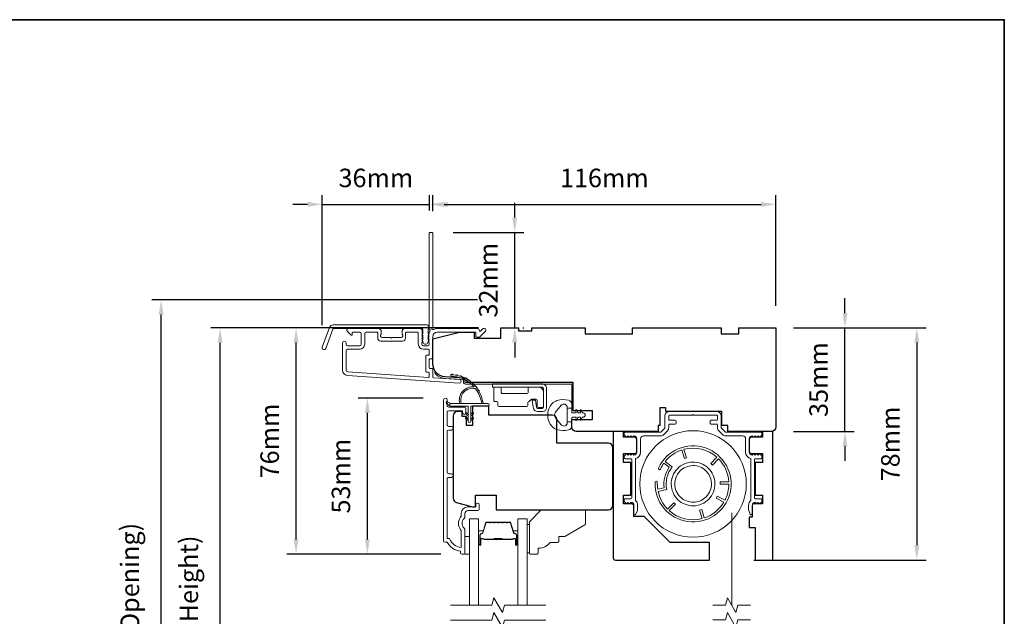
# Model space of a CAD drawing. Extents: x 3636 to 9290, y 3478 to 6021.
# Drawn here: x 4228 to 4560, y 5763 to 5965 of the extents above; entities that cross this region are included whole.
import ezdxf

# ---------------------------------------------------------------- set-up
doc = ezdxf.new("R2010")
doc.units = 0
doc.header["$LTSCALE"] = 250
doc.header["$MEASUREMENT"] = 0
doc.header["$PDMODE"] = 3
doc.header["$PDSIZE"] = -2
doc.linetypes.add('HIDDEN2', pattern=[0.1875, 0.125, -0.0625])
doc.layers.get('DEFPOINTS').update_dxf_attribs({"color": 2, "linetype": 'CONTINUOUS'})
for name, color, linetype, lineweight in [('6', 6, 'CONTINUOUS', 5), ('7', 7, 'CONTINUOUS', 9), ('8', 7, 'CONTINUOUS', 35), ('Aluminum', 132, 'CONTINUOUS', 15), ('Butal', 9, 'CONTINUOUS', 15), ('Dimensions', 2, 'CONTINUOUS', 15), ('Frame & Sash Cladding', 3, 'CONTINUOUS', 15), ('Glass', 1, 'CONTINUOUS', 15), ('Hinge', 5, 'CONTINUOUS', 15), ('Jamb Liner', 230, 'CONTINUOUS', 9), ('Retractable Screen Hardware', 200, 'CONTINUOUS', 15), ('Screen', 40, 'HIDDEN2', 9), ('Spacer Bar', 1, 'CONTINUOUS', 9), ('Weather-Strip', 6, 'CONTINUOUS', 9), ('Wood', 7, 'CONTINUOUS', 25)]:
    doc.layers.add(name, color=color, linetype=linetype, lineweight=lineweight)
doc.layers.add('Parts', color=7, linetype='CONTINUOUS')
doc.styles.add('ROMANS', font='romans')
doc.dimstyles.new('LWDEC', dxfattribs={"dimscale": 20, "dimtxt": 2.5, "dimasz": 2, "dimexe": 1.25, "dimexo": 3, "dimgap": 2, "dimtad": 1, "dimtoh": 1, "dimdec": 0, "dimzin": 11, "dimdsep": 46, "dimtxsty": 'ROMANS', "dimcen": 0, "dimdle": 1.5, "dimazin": 0, "dimtfac": 1, "dimtdec": 0, "dimtix": 1, "dimtmove": 0, "dimatfit": 3, "dimfxl": 1.25, "dimtzin": 0, "dimarcsym": 0})

# ---------------------------------------------------------------- blocks, each defined once
blk = doc.blocks.new('*D30')
at = {"layer": 'DEFPOINTS', "color": 0, "transparency": 16777216}
for p in [(4345.04, 5836.73), (4371.42, 5836.73), (4377.42, 5783.98)]:
    blk.add_point(p, dxfattribs=at)
at = {"layer": 'Dimensions', "color": 0, "lineweight": -2, "transparency": 16777216}
for p, q in [((4363.92, 5836.73), (4341.92, 5836.73)), ((4345.04, 5788.98), (4345.04, 5831.73)), ((4369.92, 5783.98), (4341.92, 5783.98))]:
    blk.add_line(p, q, dxfattribs=at)
at = {"layer": 'Dimensions', "color": 0, "transparency": 16777216}
for points in [[(4344.21, 5831.73), (4345.87, 5831.73), (4345.04, 5836.73)], [(4344.21, 5788.98), (4345.87, 5788.98), (4345.04, 5783.98)]]:
    blk.add_solid(points, dxfattribs=at)
at = {"layer": 'Dimensions', "color": 0, "transparency": 16777216, "insert": (4336.92, 5810.36), "char_height": 6.25, "attachment_point": 5, "rotation": 90, "style": 'ROMANS'}
blk.add_mtext('53mm', dxfattribs=at)
blk = doc.blocks.new('*D31')
at = {"layer": 'DEFPOINTS', "color": 0, "transparency": 16777216}
for p in [(4320.96, 5860.48), (4390.16, 5860.48), (4377.42, 5783.98)]:
    blk.add_point(p, dxfattribs=at)
at = {"layer": 'Dimensions', "color": 0, "lineweight": -2, "transparency": 16777216}
for p, q in [((4382.66, 5860.48), (4317.83, 5860.48)), ((4320.96, 5788.98), (4320.96, 5855.48)), ((4369.92, 5783.98), (4317.83, 5783.98))]:
    blk.add_line(p, q, dxfattribs=at)
at = {"layer": 'Dimensions', "color": 0, "transparency": 16777216}
for points in [[(4320.13, 5855.48), (4321.79, 5855.48), (4320.96, 5860.48)], [(4320.13, 5788.98), (4321.79, 5788.98), (4320.96, 5783.98)]]:
    blk.add_solid(points, dxfattribs=at)
at = {"layer": 'Dimensions', "color": 0, "transparency": 16777216, "insert": (4312.83, 5822.23), "char_height": 6.25, "attachment_point": 5, "rotation": 90, "style": 'ROMANS'}
blk.add_mtext('76mm', dxfattribs=at)
blk = doc.blocks.new('*D32')
at = {"layer": 'DEFPOINTS', "color": 0, "transparency": 16777216}
for p in [(4366.04, 5902.23), (4366.04, 5892.65), (4329.82, 5853.94)]:
    blk.add_point(p, dxfattribs=at)
at = {"layer": 'Dimensions', "color": 0, "lineweight": -2, "transparency": 16777216}
for p, q in [((4329.82, 5861.44), (4329.82, 5905.35)), ((4366.04, 5900.15), (4366.04, 5905.35)), ((4324.82, 5902.23), (4319.82, 5902.23)), ((4329.82, 5902.23), (4366.04, 5902.23)), ((4371.04, 5902.23), (4376.04, 5902.23))]:
    blk.add_line(p, q, dxfattribs=at)
at = {"layer": 'Dimensions', "color": 0, "transparency": 16777216}
for points in [[(4324.82, 5903.06), (4324.82, 5901.4), (4329.82, 5902.23)], [(4371.04, 5903.06), (4371.04, 5901.4), (4366.04, 5902.23)]]:
    blk.add_solid(points, dxfattribs=at)
at = {"layer": 'Dimensions', "color": 0, "transparency": 16777216, "insert": (4347.93, 5910.35), "char_height": 6.25, "attachment_point": 5, "style": 'ROMANS'}
blk.add_mtext('36mm', dxfattribs=at)
blk = doc.blocks.new('*D33')
at = {"layer": 'DEFPOINTS', "color": 0, "transparency": 16777216}
for p in [(4483.16, 5902.23), (4367.16, 5892.48), (4483.16, 5860.48)]:
    blk.add_point(p, dxfattribs=at)
at = {"layer": 'Dimensions', "color": 0, "lineweight": -2, "transparency": 16777216}
for p, q in [((4367.16, 5899.98), (4367.16, 5905.35)), ((4483.16, 5867.98), (4483.16, 5905.35)), ((4372.16, 5902.23), (4478.16, 5902.23))]:
    blk.add_line(p, q, dxfattribs=at)
at = {"layer": 'Dimensions', "color": 0, "transparency": 16777216}
for points in [[(4372.16, 5903.06), (4372.16, 5901.4), (4367.16, 5902.23)], [(4478.16, 5903.06), (4478.16, 5901.4), (4483.16, 5902.23)]]:
    blk.add_solid(points, dxfattribs=at)
at = {"layer": 'Dimensions', "color": 0, "transparency": 16777216, "insert": (4425.16, 5910.35), "char_height": 6.25, "attachment_point": 5, "style": 'ROMANS'}
blk.add_mtext('116mm', dxfattribs=at)
blk = doc.blocks.new('*D34')
at = {"layer": 'DEFPOINTS', "color": 0, "transparency": 16777216}
for p in [(4366.56, 5892.73), (4394.85, 5892.73), (4390.16, 5860.48)]:
    blk.add_point(p, dxfattribs=at)
at = {"layer": 'Dimensions', "color": 0, "lineweight": -2, "transparency": 16777216}
for p, q in [((4394.85, 5897.73), (4394.85, 5902.73)), ((4374.06, 5892.73), (4397.98, 5892.73)), ((4394.85, 5860.48), (4394.85, 5892.73)), ((4397.66, 5860.48), (4397.98, 5860.48)), ((4394.85, 5855.48), (4394.85, 5850.48))]:
    blk.add_line(p, q, dxfattribs=at)
at = {"layer": 'Dimensions', "color": 0, "transparency": 16777216}
for points in [[(4394.02, 5897.73), (4395.69, 5897.73), (4394.85, 5892.73)], [(4394.02, 5855.48), (4395.69, 5855.48), (4394.85, 5860.48)]]:
    blk.add_solid(points, dxfattribs=at)
at = {"layer": 'Dimensions', "color": 0, "transparency": 16777216, "insert": (4386.73, 5876.6), "char_height": 6.25, "attachment_point": 5, "rotation": 90, "style": 'ROMANS'}
blk.add_mtext('32mm', dxfattribs=at)
blk = doc.blocks.new('*D35')
at = {"layer": 'DEFPOINTS', "color": 0, "transparency": 16777216}
for p in [(4481.66, 5860.48), (4506.52, 5860.48), (4481.66, 5825.48)]:
    blk.add_point(p, dxfattribs=at)
at = {"layer": 'Dimensions', "color": 0, "lineweight": -2, "transparency": 16777216}
for p, q in [((4506.52, 5865.48), (4506.52, 5870.48)), ((4489.16, 5860.48), (4509.65, 5860.48)), ((4506.52, 5825.48), (4506.52, 5860.48)), ((4489.16, 5825.48), (4509.65, 5825.48)), ((4506.52, 5820.48), (4506.52, 5815.48))]:
    blk.add_line(p, q, dxfattribs=at)
at = {"layer": 'Dimensions', "color": 0, "transparency": 16777216}
for points in [[(4505.69, 5865.48), (4507.36, 5865.48), (4506.52, 5860.48)], [(4505.69, 5820.48), (4507.36, 5820.48), (4506.52, 5825.48)]]:
    blk.add_solid(points, dxfattribs=at)
at = {"layer": 'Dimensions', "color": 0, "transparency": 16777216, "insert": (4498.4, 5842.98), "char_height": 6.25, "attachment_point": 5, "rotation": 90, "style": 'ROMANS'}
blk.add_mtext('35mm', dxfattribs=at)
blk = doc.blocks.new('*D36')
at = {"layer": 'DEFPOINTS', "color": 0, "transparency": 16777216}
for p in [(4483.16, 5860.48), (4468.16, 5781.98), (4530.81, 5781.98)]:
    blk.add_point(p, dxfattribs=at)
at = {"layer": 'Dimensions', "color": 0, "lineweight": -2, "transparency": 16777216}
for p, q in [((4490.66, 5860.48), (4533.93, 5860.48)), ((4530.81, 5855.48), (4530.81, 5786.98)), ((4475.66, 5781.98), (4533.93, 5781.98))]:
    blk.add_line(p, q, dxfattribs=at)
at = {"layer": 'Dimensions', "color": 0, "transparency": 16777216}
for points in [[(4529.98, 5855.48), (4531.64, 5855.48), (4530.81, 5860.48)], [(4529.98, 5786.98), (4531.64, 5786.98), (4530.81, 5781.98)]]:
    blk.add_solid(points, dxfattribs=at)
at = {"layer": 'Dimensions', "color": 0, "transparency": 16777216, "insert": (4522.68, 5821.23), "char_height": 6.25, "attachment_point": 5, "rotation": 90, "style": 'ROMANS'}
blk.add_mtext('78mm', dxfattribs=at)
blk = doc.blocks.new('*D216')
at = {"layer": 'DEFPOINTS', "color": 0, "transparency": 16777216}
for p in [(4295.27, 5860.47), (4390.16, 5860.47), (4390.16, 5642.97)]:
    blk.add_point(p, dxfattribs=at)
at = {"layer": 'Dimensions', "color": 0, "lineweight": -2, "transparency": 16777216}
for p, q in [((4382.66, 5860.47), (4292.14, 5860.47)), ((4295.27, 5647.97), (4295.27, 5855.47)), ((4382.66, 5642.97), (4292.14, 5642.97))]:
    blk.add_line(p, q, dxfattribs=at)
at = {"layer": 'Dimensions', "color": 0, "transparency": 16777216}
for points in [[(4294.43, 5855.47), (4296.1, 5855.47), (4295.27, 5860.47)], [(4294.43, 5647.97), (4296.1, 5647.97), (4295.27, 5642.97)]]:
    blk.add_solid(points, dxfattribs=at)
at = {"layer": 'Dimensions', "color": 0, "transparency": 16777216, "insert": (4285.5, 5751.72), "char_height": 6.25, "attachment_point": 5, "rotation": 90, "style": 'ROMANS'}
blk.add_mtext('F.H. (Frame Height)', dxfattribs=at)
blk = doc.blocks.new('*D217')
at = {"layer": 'DEFPOINTS', "color": 0, "transparency": 16777216}
for p in [(4275.33, 5869.97), (4389.83, 5869.97), (4390.16, 5633.47)]:
    blk.add_point(p, dxfattribs=at)
at = {"layer": 'Dimensions', "color": 0, "lineweight": -2, "transparency": 16777216}
for p, q in [((4382.33, 5869.97), (4272.2, 5869.97)), ((4275.33, 5638.47), (4275.33, 5864.97)), ((4382.66, 5633.47), (4272.2, 5633.47))]:
    blk.add_line(p, q, dxfattribs=at)
at = {"layer": 'Dimensions', "color": 0, "transparency": 16777216}
for points in [[(4274.49, 5864.97), (4276.16, 5864.97), (4275.33, 5869.97)], [(4274.49, 5638.47), (4276.16, 5638.47), (4275.33, 5633.47)]]:
    blk.add_solid(points, dxfattribs=at)
at = {"layer": 'Dimensions', "color": 0, "transparency": 16777216, "insert": (4265.57, 5751.72), "char_height": 6.25, "attachment_point": 5, "rotation": 90, "style": 'ROMANS'}
blk.add_mtext('R.O. (Rough Opening)', dxfattribs=at)
blk = doc.blocks.new('psglzstop')
at = {"layer": '6', "lineweight": 13}
blk.add_lwpolyline([(0.79, 14.5), (0.79, 5), (0, 5), (0, 14.5)], close=True, dxfattribs=at)
at = {"layer": '7'}
blk.add_lwpolyline([(7.79, 11), (10.29, 11, -0.414214), (10.79, 10.5), (10.79, 9), (12.79, 9), (19.54, 5.1, -0.267949), (19.79, 4.67), (19.79, 0.5, -0.414214), (19.29, 0), (4.79, 0), (0.79, 4), (0.79, 14.5, -0.414214), (1.29, 15), (3.29, 15, -0.414214), (3.79, 14.5), (3.79, 13, -0.236068)], format="xyb", close=True, dxfattribs=at)

msp = doc.modelspace()

# ---------------------------------------------------------------- linework, layer by layer
at = {"layer": '6'}
msp.add_lwpolyline([(4378.04266, 5783.98117), (4379.54266, 5783.98117), (4379.54266, 5789.98116), (4378.04266, 5789.98116)], close=True, dxfattribs=at)
at = {"layer": '7', "flags": 128}
for points in [[(4405.39045, 5766.72841), (4391.4048, 5766.72841), (4390.73493, 5764.22842), (4387.84819, 5769.2284), (4387.17832, 5766.72841), (4373.19266, 5766.72841)], [(4405.39045, 5761.72843), (4391.4048, 5761.72843), (4390.73493, 5759.22844), (4387.84819, 5764.22842), (4387.17832, 5761.72843), (4373.19266, 5761.72843)]]:
    msp.add_lwpolyline(points, dxfattribs=at)
at = {"layer": '7'}
for points in [[(4474.56142, 5766.73258), (4470.32467, 5766.73258), (4469.65479, 5764.23259), (4466.76806, 5769.23257), (4466.09819, 5766.73258), (4461.86142, 5766.73258)], [(4474.56142, 5761.7326), (4470.32467, 5761.7326), (4469.65479, 5759.23261), (4466.76806, 5764.23259), (4466.09819, 5761.7326), (4461.86142, 5761.7326)]]:
    msp.add_lwpolyline(points, dxfattribs=at)
at = {"layer": '8', "linetype": 'Continuous'}
msp.add_lwpolyline([(3894.63993, 5964.6447), (4560.38156, 5964.6447), (4560.38156, 5530.72954), (3894.63993, 5530.72954)], close=True, dxfattribs=at)
at = {"layer": 'Aluminum'}
msp.add_lwpolyline([(4435.16375, 5823.9764, -0.414213562), (4436.16375, 5822.97641), (4436.16375, 5818.47642, -0.414213562), (4435.16375, 5817.47642), (4435.15752, 5817.47642), (4434.65752, 5817.97642), (4434.15752, 5817.47642), (4433.66208, 5817.97185), (4433.16665, 5817.47642), (4432.66665, 5817.97642), (4432.06021, 5817.36997, 0.198912367), (4431.91376, 5817.01642), (4431.91376, 5816.47642, 0.414213562), (4432.16376, 5816.22642), (4434.16375, 5816.22642, -0.414213562), (4434.41375, 5815.97642), (4434.41375, 5802.97645, -0.414213562), (4434.16375, 5802.72645), (4432.16376, 5802.72645, 0.414213562), (4431.91376, 5802.47645), (4431.91376, 5801.92729, 0.198911081), (4432.0602, 5801.57374), (4432.65748, 5800.97646), (4433.15748, 5801.47645), (4433.65748, 5800.97645), (4434.15748, 5801.47645), (4434.16375, 5801.47645, -0.414213562), (4435.16375, 5800.47645), (4435.16375, 5797.57646, 0.839099631), (4435.84264, 5797.45675), (4436.32329, 5798.77731, 0.087488664), (4436.41375, 5799.29034), (4436.41375, 5800.47645, 0.213421765), (4435.66375, 5802.1535), (4435.66375, 5816.28268, 0.350001111), (4437.41375, 5818.47642), (4437.41375, 5822.97641, -0.414213562), (4438.41375, 5823.9764), (4444.17887, 5823.9764, 0.198912367), (4445.23953, 5824.41574), (4446.47439, 5825.65061, 0.198912367), (4446.91373, 5826.71127), (4446.91373, 5827.7264, -0.414213562), (4447.16373, 5827.9764), (4449.16372, 5827.9764, 0.414213562), (4449.41372, 5828.2264), (4449.41372, 5828.97639, 0.414213562), (4449.16372, 5829.22639), (4447.16373, 5829.22639, -0.414213562), (4446.91373, 5829.47639), (4446.91373, 5830.72639, -0.414213562), (4447.16373, 5830.97639), (4454.91371, 5830.97639), (4455.16371, 5831.22639), (4455.41371, 5830.97639), (4463.1637, 5830.97639, -0.414213562), (4463.4137, 5830.72639), (4463.4137, 5829.47639, -0.414213562), (4463.1637, 5829.22639), (4461.1637, 5829.22639, 0.414213562), (4460.9137, 5828.97639), (4460.9137, 5828.2264, 0.414213562), (4461.1637, 5827.9764), (4463.1637, 5827.9764, -0.414213562), (4463.4137, 5827.7264), (4463.4137, 5826.71127, 0.198912367), (4463.85304, 5825.65061), (4465.0879, 5824.41574, 0.198912367), (4466.14856, 5823.9764), (4471.91368, 5823.9764, -0.414213562), (4472.91368, 5822.97641), (4472.91368, 5818.47642, 0.350001111), (4474.66367, 5816.28268), (4474.66367, 5802.1535, 0.213421765), (4473.91368, 5800.47645), (4473.91368, 5799.29034, 0.087488664), (4474.00414, 5798.77731), (4474.48478, 5797.45675, 0.839099631), (4475.16367, 5797.57646), (4475.16367, 5800.47645, -0.414213562), (4476.16367, 5801.47645), (4476.10846, 5801.53793), (4476.66995, 5800.97645), (4477.16994, 5801.47645), (4477.66994, 5800.97646), (4478.26722, 5801.57374, 0.198911081), (4478.41367, 5801.92729), (4478.41367, 5802.47645, 0.414213562), (4478.16367, 5802.72645), (4476.16367, 5802.72645, -0.414213562), (4475.91367, 5802.97645), (4475.91367, 5815.97642, -0.414213562), (4476.16367, 5816.22642), (4478.16367, 5816.22642, 0.414213562), (4478.41367, 5816.47642), (4478.41367, 5817.01642, 0.198912367), (4478.26722, 5817.36997), (4477.66077, 5817.97642), (4477.16078, 5817.47642), (4476.66534, 5817.97185), (4476.16991, 5817.47642), (4475.66991, 5817.97642), (4475.10639, 5817.4129), (4475.16367, 5817.47642, -0.414213562), (4474.16367, 5818.47642), (4474.16367, 5822.97641, -0.414213562), (4475.16367, 5823.9764), (4475.16991, 5823.9764), (4475.66991, 5823.47641), (4476.16991, 5823.9764), (4476.66534, 5823.48097), (4477.16078, 5823.9764), (4477.66077, 5823.47641), (4478.26722, 5824.08285, 0.198912367), (4478.41367, 5824.4364), (4478.41367, 5824.9764, 0.414213562), (4478.16367, 5825.2264), (4466.14856, 5825.2264, -0.198912367), (4465.97178, 5825.29963), (4464.73692, 5826.53449, -0.198912367), (4464.66369, 5826.71127), (4464.66369, 5830.72639, 0.414213562), (4463.1637, 5832.22639), (4447.16373, 5832.22639, 0.414213562), (4445.66373, 5830.72639), (4445.66373, 5826.71127, -0.198912367), (4445.59051, 5826.53449), (4444.35564, 5825.29963, -0.198912367), (4444.17887, 5825.2264), (4432.16376, 5825.2264, 0.414213562), (4431.91376, 5824.9764), (4431.91376, 5824.4364, 0.198912367), (4432.06021, 5824.08285), (4432.66665, 5823.47641), (4433.16665, 5823.9764), (4433.66208, 5823.48097), (4434.15752, 5823.9764), (4434.65752, 5823.47641), (4435.15752, 5823.9764)], format="xyb", dxfattribs=at)
at = {"layer": 'Butal'}
for points in [[(4382.64265, 5787.4185), (4382.64265, 5791.59698, -0.414213562), (4382.89265, 5791.84698), (4384.21753, 5791.84698), (4384.03093, 5791.23663, -0.329750547), (4383.67164, 5790.97078), (4383.55265, 5790.97078, 0.414213562), (4383.04265, 5790.46078), (4383.04265, 5787.1685), (4382.89265, 5787.1685, -0.414213562)], [(4395.94046, 5787.4185), (4395.94046, 5791.59698, 0.414213562), (4395.69046, 5791.84698), (4394.36558, 5791.84698), (4394.55218, 5791.23663, 0.329750547), (4394.91147, 5790.97078), (4395.03047, 5790.97078, -0.414213562), (4395.54046, 5790.46078), (4395.54046, 5787.1685), (4395.69046, 5787.1685, 0.414213562)]]:
    msp.add_lwpolyline(points, format="xyb", close=True, dxfattribs=at)
at = {"layer": 'Frame & Sash Cladding'}
for points in [[(4365.77755, 5858.95823, 0.381966017), (4365.77755, 5858.6249), (4365.96389, 5858.41656), (4365.77755, 5858.20823, 0.381966017), (4365.77755, 5857.8749), (4365.96389, 5857.66656), (4365.77755, 5857.45823, 0.381966017), (4365.77755, 5857.1249), (4365.96389, 5856.91657), (4365.77755, 5856.70823, 0.381966017), (4365.77755, 5856.3749), (4365.96389, 5856.16657), (4365.77755, 5855.95823, 0.381966017), (4365.77755, 5855.6249), (4365.96389, 5855.41657), (4365.96389, 5854.92631, -0.414213562), (4365.46389, 5854.42631), (4363.9639, 5854.42631, -0.414213562), (4363.4639, 5854.92631), (4363.4639, 5855.41657), (4363.65023, 5855.6249, 0.381966017), (4363.65023, 5855.95823), (4363.4639, 5856.16657), (4363.65023, 5856.3749, 0.381966017), (4363.65023, 5856.70823), (4363.4639, 5856.91657), (4363.65023, 5857.1249, 0.381966017), (4363.65023, 5857.45823), (4363.4639, 5857.66656), (4363.65023, 5857.8749, 0.381966017), (4363.65023, 5858.20823), (4363.4639, 5858.41656), (4363.65023, 5858.6249, 0.381966017), (4363.65023, 5858.95823), (4363.4639, 5859.16656), (4363.65023, 5859.37489, 0.381966011), (4363.65023, 5859.70823), (4363.33593, 5860.05963, 0.213421765), (4362.96325, 5860.2263), (4357.7631, 5860.2263, 0.414213562), (4356.76311, 5859.2263), (4356.76311, 5858.51368, 0.239931648), (4356.86605, 5858.31151, -0.726330026), (4356.51311, 5857.2263), (4353.51311, 5857.2263), (4353.26311, 5856.9763), (4353.01311, 5857.2263), (4350.01312, 5857.2263, -0.726330026), (4349.66018, 5858.31151, 0.239931648), (4349.76312, 5858.51368), (4349.76312, 5859.2263, 0.414213562), (4348.76312, 5860.2263), (4338.56314, 5860.2263, 0.668178638), (4338.20959, 5859.37274), (4339.53636, 5858.04597, 0.668178638), (4339.96314, 5858.22275), (4339.96314, 5858.77634, -0.414213562), (4340.21314, 5859.02633), (4342.46314, 5859.02633, -0.414213562), (4342.96313, 5858.52634), (4342.96313, 5854.92634, -0.414213562), (4342.46314, 5854.42634), (4338.36314, 5854.42634, -0.414213562), (4337.86314, 5854.92634), (4337.86314, 5855.42634, 1), (4336.66315, 5855.42634), (4336.66315, 5846.22636, 0.393910476), (4338.33758, 5844.43075), (4376.12121, 5841.78866, 1), (4376.20492, 5842.98573), (4367.39645, 5843.60168, -0.393910476), (4367.16389, 5843.85107), (4367.16389, 5846.45755, 0.414213562), (4366.91389, 5846.70755), (4366.21309, 5846.70755, -0.414213562), (4365.96309, 5846.95755), (4365.96309, 5849.77635, -0.414213562), (4366.21309, 5850.02635), (4366.91389, 5850.02635, 0.414213562), (4367.16389, 5850.27635), (4367.16389, 5857.52634, -0.414213562), (4368.66389, 5859.02633), (4381.66306, 5859.02633), (4381.66306, 5857.6263, 0.414213562), (4381.91306, 5857.3763), (4382.91661, 5857.3763, 0.198912367), (4383.09338, 5857.44952), (4385.0166, 5859.37274, 0.668178638), (4384.66305, 5860.2263), (4384.28016, 5860.2263, 0.198912367), (4384.10338, 5860.15307), (4383.33983, 5859.38952, -0.680579769), (4382.9132, 5859.57482, 0.424236125), (4382.28357, 5860.2263), (4368.66389, 5860.2263, 0.117683396), (4367.44454, 5859.93527, -1.114225239), (4367.16389, 5860.67945), (4367.16389, 5892.47623, 0.414213562), (4366.91389, 5892.72623), (4366.21389, 5892.72623, 0.414213562), (4365.96389, 5892.47623), (4365.96389, 5860.04097, -0.561266852), (4366.16125, 5859.38721)], [(4333.43761, 5861.47629), (4365.1126, 5861.47629, -0.688500258), (4365.6126, 5860.16728), (4365.6126, 5858.44856, -0.520567051), (4365.75355, 5858.24725), (4365.6126, 5857.85999), (4365.6126, 5856.44856, -0.520567051), (4365.75355, 5856.24726), (4365.46435, 5855.45269, -0.700207538), (4363.96085, 5855.45269), (4363.67165, 5856.24726, -0.520567051), (4363.8126, 5856.44856), (4363.8126, 5857.85999), (4363.67165, 5858.24725, -0.520567051), (4363.8126, 5858.44856), (4363.8126, 5859.9763, 0.414213562), (4363.5626, 5860.2263), (4333.61266, 5860.2263, 0.315298789), (4333.37774, 5860.0618), (4330.99401, 5853.51255, -1), (4329.81939, 5853.94007), (4332.263, 5860.65382, -0.315298789)], [(4357.9631, 5858.77634, -0.414213562), (4358.2131, 5859.02633), (4362.0139, 5859.02633, -0.414213562), (4362.2639, 5858.77634), (4362.2639, 5855.02634, 0.414213562), (4364.06389, 5853.22635), (4365.71389, 5853.22635, -0.414213562), (4365.96389, 5852.97635), (4365.96389, 5851.47635, -0.414213562), (4365.71389, 5851.22635), (4365.01309, 5851.22635, 0.414213562), (4364.76309, 5850.97635), (4364.76309, 5845.75755, 0.414213562), (4365.01309, 5845.50755), (4365.71309, 5845.50755, -0.414213562), (4365.96309, 5845.25755), (4365.96309, 5843.97, -0.434812375), (4365.69565, 5843.72061), (4338.42129, 5845.62782, -0.393910476), (4337.86314, 5846.22636), (4337.86314, 5852.72635, -0.414213562), (4338.36314, 5853.22635), (4342.36314, 5853.22635, 0.414213562), (4344.16313, 5855.02634), (4344.16313, 5858.52634, -0.414213562), (4344.66313, 5859.02633), (4348.31312, 5859.02633, -0.414213562), (4348.56312, 5858.77634), (4348.56312, 5857.02634, 0.414213562), (4349.56312, 5856.02634), (4356.96311, 5856.02634, 0.414213562), (4357.9631, 5857.02634)], [(4373.4426, 5809.95077), (4372.54262, 5809.95077, 0.414215096), (4372.04262, 5809.45078), (4372.04259, 5789.23352), (4372.83082, 5789.23352, 0.283225667), (4376.79267, 5786.21345), (4376.79267, 5791.61501, 0.165435906), (4376.58523, 5792.2248, -0.340182274), (4376.58523, 5796.58917, 0.165435906), (4376.79267, 5797.19896), (4376.79267, 5797.7335, -0.414213562), (4379.04266, 5799.9835), (4381.74264, 5799.9835), (4381.74266, 5800.68349, -1), (4382.84265, 5800.68349), (4382.84263, 5799.2335, -0.414213562), (4382.34264, 5798.7335), (4379.04266, 5798.7335, 0.414213562), (4378.04266, 5797.7335), (4378.04266, 5796.73522, -0.196124341), (4377.75732, 5796.03575, 0.407939995), (4377.75732, 5792.77822, -0.196124341), (4378.04266, 5792.07875), (4378.04266, 5784.23353, -0.414213562), (4377.79266, 5783.98353), (4377.04267, 5783.98353, -0.414213562), (4376.54267, 5784.48353), (4376.54267, 5784.98353, -0.23812491), (4372.04268, 5787.98352), (4371.34261, 5787.98352, -0.414213562), (4370.79261, 5788.53352), (4370.79268, 5836.10571, -1), (4372.04268, 5836.10571), (4372.04268, 5834.22651, 0.415215044), (4372.54267, 5833.7248), (4377.7894, 5833.72478, -0.415908562), (4378.34257, 5833.17479), (4378.34257, 5831.77479, -1), (4377.24258, 5831.77479), (4377.24258, 5832.28278, 0.414213041), (4377.04258, 5832.48278), (4372.54267, 5832.48278, 0.414213562), (4372.04267, 5831.98278), (4372.04265, 5827.68652, 0.415215837), (4372.54264, 5827.18481), (4373.44264, 5827.1848, -1), (4373.44263, 5825.94279), (4372.54264, 5825.94279, 0.414213133), (4372.04264, 5825.4428), (4372.04262, 5811.69279, 0.414212029), (4372.54262, 5811.19279), (4373.44261, 5811.19278, -1)]]:
    msp.add_lwpolyline(points, format="xyb", close=True, dxfattribs=at)
at = {"layer": 'Glass', "color": 1}
for points in [[(4379.54266, 5766.72841), (4379.54266, 5795.97798), (4382.64265, 5795.97798), (4382.64265, 5766.72841)], [(4399.04045, 5766.72841), (4399.04045, 5795.97798), (4395.94046, 5795.97798), (4395.94046, 5766.72841)]]:
    msp.add_lwpolyline(points, dxfattribs=at)
at = {"layer": 'Hinge', "color": 150, "linetype": 'Continuous'}
for points in [[(4404.05614, 5841.54544, -0.414213665), (4405.63093, 5839.97064), (4405.63093, 5839.00544), (4405.63093, 5837.98945), (4405.63093, 5836.97345), (4405.63093, 5833.44285, -0.414213562), (4404.36093, 5832.17286), (4402.61793, 5832.17286, -0.372716612), (4401.18506, 5833.41328), (4401.14035, 5833.72225), (4400.80951, 5836.00825), (4401.87745, 5836.00825), (4402.20829, 5833.72225), (4402.2309, 5833.56608, 0.372716612), (4402.60797, 5833.23965), (4404.18314, 5833.23965, 0.414213562), (4404.56413, 5833.62065), (4404.56413, 5838.82764), (4404.56413, 5839.00544), (4404.56413, 5839.97064, 0.414213613), (4404.05614, 5840.47864), (4402.91314, 5840.47864), (4399.76355, 5840.47864), (4397.61273, 5840.47864), (4387.39377, 5840.47864), (4387.39377, 5841.54544), (4397.61273, 5841.54544), (4400.09374, 5841.54544), (4404.05614, 5841.54544)], [(4402.91314, 5840.47864, -0.414213562), (4404.56413, 5838.82764), (4404.56413, 5833.97625, -0.414213562), (4404.18314, 5833.59525), (4402.86234, 5833.59525, -0.414213562), (4402.48134, 5833.97625), (4402.48134, 5835.98285, 0.414213562), (4402.10034, 5836.36385), (4400.50014, 5836.36385), (4399.89744, 5835.71952, -0.184347128), (4399.65327, 5835.60032, 0.388219585), (4399.30634, 5835.22085), (4399.30634, 5834.28105, -0.414213562), (4398.92535, 5833.90005), (4394.22635, 5833.90005), (4389.80364, 5833.90005), (4389.52736, 5833.90005, -0.414213562), (4389.14637, 5834.28105), (4389.14637, 5835.22085, 0.414213562), (4388.76537, 5835.60185), (4388.20657, 5835.60185, -0.41421368), (4387.82557, 5835.98285), (4387.82557, 5840.09764, -0.414213562), (4388.20657, 5840.47864), (4389.85756, 5840.47864, -0.414213562), (4390.23856, 5840.09764), (4390.23856, 5838.64984, 0.414213619), (4390.61956, 5838.26884), (4399.00155, 5838.26884, 0.414213562), (4399.38254, 5838.64984), (4399.38254, 5840.22864, -0.414213562), (4399.63254, 5840.47864), (4402.91314, 5840.47864)]]:
    msp.add_lwpolyline(points, format="xyb", dxfattribs=at)
at = {"layer": 'Jamb Liner'}
msp.add_lwpolyline([(4377.51386, 5842.74605, 0.393910476), (4377.2813, 5842.99544), (4371.3151, 5843.41263, -0.196170481), (4367.92517, 5845.08051, -1), (4368.29904, 5845.4125, 0.196170481), (4371.34997, 5843.91142), (4377.31618, 5843.49422, -0.393910476), (4378.01386, 5842.74605), (4378.01386, 5842.24544, 0.414213562), (4378.26386, 5841.99544), (4413.91379, 5841.99544, -0.414213562), (4414.66379, 5841.24544), (4414.66379, 5832.99546, -1), (4414.16379, 5832.99546), (4414.16379, 5841.24544, 0.414213562), (4413.91379, 5841.49544), (4378.26386, 5841.49544, -0.414213562), (4377.51386, 5842.24544)], format="xyb", close=True, dxfattribs=at)
at = {"layer": 'Retractable Screen Hardware'}
for points in [[(4442.32882, 5808.29491, 10.409194243), (4443.47189, 5813.05228, 1), (4444.15444, 5812.74144, -0.048193604), (4445.31815, 5814.75674), (4447.08171, 5813.35342, 0.188302689), (4445.40778, 5806.38664), (4443.19918, 5805.93772, -0.048193604), (4443.07808, 5808.26173, 1)], [(4446.56756, 5799.21335, -0.143477093), (4443.33302, 5805.19959), (4446.27309, 5805.79719, -0.228575546), (4448.12036, 5813.4854), (4445.77273, 5815.35349, -0.143477093), (4451.37384, 5819.21675), (4452.22371, 5816.34572), (4452.94286, 5816.55859), (4452.09299, 5819.42963, -0.251405489), (4463.22093, 5816.75588), (4461.15947, 5814.58436), (4461.70341, 5814.068), (4463.76487, 5816.23952, -0.182498747), (4467.2456, 5808.43205), (4464.26889, 5808.44299), (4464.26613, 5807.693), (4467.26611, 5807.68198, -0.116588385), (4465.96548, 5802.26884), (4463.28797, 5803.62197), (4462.94969, 5802.95259), (4465.60643, 5801.60996, -0.182498747), (4458.95858, 5796.23612), (4458.10872, 5799.10716), (4457.38957, 5798.89428), (4458.23943, 5796.02324, -0.251405489), (4447.11149, 5798.69699), (4449.17295, 5800.86851), (4448.62902, 5801.38488)]]:
    msp.add_lwpolyline(points, format="xyb", close=True, dxfattribs=at)
for points in [[(4457.43941, 5800.68425), (4456.7389, 5800.49597), (4456.02107, 5800.37659), (4455.29624, 5800.32767), (4454.57214, 5800.3506), (4453.85107, 5800.44487), (4453.14274, 5800.60869), (4452.4565, 5800.84055), (4451.79436, 5801.13995), (4451.16382, 5801.50266), (4450.57395, 5801.9238), (4450.02783, 5802.40203), (4449.52975, 5802.93238), (4449.08688, 5803.50726), (4448.70353, 5804.12258), (4448.38105, 5804.77468), (4448.12384, 5805.45414), (4447.93554, 5806.15365), (4447.81645, 5806.87097), (4447.7676, 5807.59643), (4447.79021, 5808.32047), (4447.88449, 5809.0409), (4448.04856, 5809.74961), (4448.28033, 5810.43647), (4448.57936, 5811.09777), (4448.9423, 5811.72835), (4449.36394, 5812.31916), (4449.84136, 5812.86457), (4450.37174, 5813.36242), (4450.94737, 5813.80587), (4451.56203, 5814.18914), (4452.21383, 5814.51129), (4452.89394, 5814.76866), (4453.5934, 5814.95726), (4454.31006, 5815.07616), (4455.03592, 5815.12488), (4455.76061, 5815.10251), (4456.48009, 5815.00837), (4457.18886, 5814.84409), (4457.87678, 5814.61209), (4458.5372, 5814.31364), (4459.16754, 5813.95062), (4459.75907, 5813.52846), (4460.30429, 5813.05158), (4460.80172, 5812.52142), (4461.24547, 5811.94525), (4461.62907, 5811.33064), (4461.95084, 5810.67947), (4462.20817, 5809.99898), (4462.39721, 5809.29886), (4462.51598, 5808.58319), (4462.56451, 5807.85726), (4462.5422, 5807.13148), (4462.44837, 5806.41295), (4462.28397, 5805.70444), (4462.05167, 5805.01573), (4461.75365, 5804.35554), (4461.39077, 5803.72571), (4460.96817, 5803.13377), (4460.49138, 5802.58818), (4459.96175, 5802.09132), (4459.38524, 5801.64753), (4458.77002, 5801.26328), (4458.11984, 5800.94185), (4457.43924, 5800.68477)], [(4457.07077, 5801.82626), (4457.63858, 5802.04074), (4458.18264, 5802.30999), (4458.69975, 5802.63258), (4459.1829, 5803.00374), (4459.62551, 5803.41909), (4460.02624, 5803.87755), (4460.38087, 5804.37329), (4460.68416, 5804.89946), (4460.93425, 5805.45394), (4461.12959, 5806.03145), (4461.26734, 5806.62372), (4461.34566, 5807.22613), (4461.36476, 5807.83541), (4461.32459, 5808.44285), (4461.2249, 5809.04162), (4461.06625, 5809.6299), (4460.85121, 5810.19995), (4460.58218, 5810.74407), (4460.25976, 5811.26051), (4459.88821, 5811.74374), (4459.47264, 5812.18675), (4459.01468, 5812.5869), (4458.51868, 5812.94138), (4457.99175, 5813.24513), (4457.43809, 5813.49485), (4456.86059, 5813.6899), (4456.26754, 5813.82773), (4455.66564, 5813.9061), (4455.0567, 5813.92495), (4454.44871, 5813.88456), (4453.8499, 5813.78501), (4453.26222, 5813.62633), (4452.69195, 5813.41095), (4452.1473, 5813.14178), (4451.63159, 5812.8197), (4451.14845, 5812.44789), (4450.70478, 5812.03169), (4450.30519, 5811.5744), (4449.95101, 5811.07836), (4449.64699, 5810.55073), (4449.39732, 5809.9975), (4449.20262, 5809.42029), (4449.06487, 5808.82668), (4448.98633, 5808.2247), (4448.96767, 5807.61637), (4449.00833, 5807.00811), (4449.10789, 5806.40866), (4449.26642, 5805.82181), (4449.48207, 5805.25159), (4449.75168, 5804.70614), (4450.07328, 5804.19111), (4450.44519, 5803.70828), (4450.86197, 5803.26418), (4451.31892, 5802.86471), (4451.81475, 5802.51095), (4452.3429, 5802.20687), (4452.89624, 5801.95698), (4453.47289, 5801.76264), (4454.0668, 5801.62508), (4454.66948, 5801.54638), (4455.27694, 5801.5278), (4455.88519, 5801.56874), (4456.48551, 5801.66849), (4457.07078, 5801.82623)]]:
    msp.add_lwpolyline(points, dxfattribs=at)
msp.add_circle((4455.16621, 5807.72644), 17.99996, dxfattribs=at)
at = {"layer": 'Screen'}
msp.add_line((4468.21142, 5766.73258), (4468.21142, 5804.72437), dxfattribs=at)
at = {"layer": 'Spacer Bar'}
for points in [[(4388.11002, 5794.84696, 0.226276898), (4388.01132, 5794.79989), (4387.94246, 5794.71484, -0.476975533), (4387.74506, 5794.71484), (4387.6762, 5794.79989, 0.226276898), (4387.5775, 5794.84696), (4386.66222, 5794.84696, 0.226276898), (4386.56353, 5794.79989), (4386.49466, 5794.71484, -0.476975533), (4386.29726, 5794.71484), (4386.2284, 5794.79989, 0.226276898), (4386.1297, 5794.84696), (4385.50515, 5794.84696, 0.329750547), (4385.027, 5794.49315), (4384.03049, 5791.23371, -0.329750547), (4383.66164, 5790.96078), (4383.54265, 5790.96078, 0.414213562), (4383.04265, 5790.46078), (4383.04265, 5787.1685, 1), (4383.42365, 5787.1685), (4383.42365, 5789.03227, -0.414213562), (4383.57365, 5789.18227), (4384.08557, 5789.18227), (4384.08557, 5789.29657), (4383.60935, 5789.29657, 0.414213562), (4383.30935, 5788.99657), (4383.30935, 5787.1685, -1), (4383.15695, 5787.1685), (4383.15695, 5790.46078, -0.414213562), (4383.54265, 5790.84648), (4383.66164, 5790.84648, 0.329750547), (4384.1398, 5791.20029), (4385.13631, 5794.45973, -0.329750547), (4385.50515, 5794.73266), (4386.1297, 5794.73266, -0.226276898), (4386.13957, 5794.72796), (4386.20844, 5794.64291, 0.476975533), (4386.58349, 5794.64291), (4386.65235, 5794.72796, -0.226276898), (4386.66222, 5794.73266), (4387.5775, 5794.73266, -0.226276898), (4387.58737, 5794.72796), (4387.65623, 5794.64291, 0.476975533), (4388.03128, 5794.64291), (4388.10015, 5794.72796, -0.226276898), (4388.11002, 5794.73266), (4389.02384, 5794.73258, -0.256632871), (4389.03517, 5794.72796), (4389.10403, 5794.64291, 0.476975533), (4389.47908, 5794.64291), (4389.54795, 5794.72796, -0.226276898), (4389.55782, 5794.73266), (4390.47164, 5794.73258, -0.256632871), (4390.48296, 5794.72796), (4390.55183, 5794.64291, 0.476975533), (4390.92688, 5794.64291), (4390.99574, 5794.72796, -0.226276898), (4391.00561, 5794.73266), (4391.91944, 5794.73258, -0.256632871), (4391.93076, 5794.72796), (4391.99963, 5794.64291, 0.476975533), (4392.37468, 5794.64291), (4392.44354, 5794.72796, -0.226276898), (4392.45341, 5794.73266), (4393.07796, 5794.73266, -0.329750547), (4393.44681, 5794.45973), (4394.44332, 5791.20029, 0.329750547), (4394.92147, 5790.84648), (4395.04047, 5790.84648, -0.414213562), (4395.42616, 5790.46078), (4395.42616, 5787.1685, -1), (4395.27377, 5787.1685), (4395.27377, 5788.99657, 0.414213562), (4394.97377, 5789.29657), (4394.49754, 5789.29657), (4394.49754, 5789.18227), (4395.00947, 5789.18227, -0.414213562), (4395.15947, 5789.03227), (4395.15947, 5787.1685, 1), (4395.54046, 5787.1685), (4395.54046, 5790.46078, 0.414213562), (4395.04047, 5790.96078), (4394.92147, 5790.96078, -0.329750547), (4394.55262, 5791.23371), (4393.55611, 5794.49315, 0.329750547), (4393.07796, 5794.84696), (4392.45341, 5794.84696, 0.226276898), (4392.35471, 5794.79989), (4392.28585, 5794.71484, -0.476975533), (4392.08845, 5794.71484), (4392.01959, 5794.79989, 0.226276898), (4391.92089, 5794.84696), (4391.00561, 5794.84696, 0.226276898), (4390.90692, 5794.79989), (4390.83805, 5794.71484, -0.476975533), (4390.64066, 5794.71484), (4390.57179, 5794.79989, 0.226276898), (4390.47309, 5794.84696), (4389.55782, 5794.84696, 0.226276898), (4389.45912, 5794.79989), (4389.39025, 5794.71484, -0.476975533), (4389.19286, 5794.71484), (4389.12399, 5794.79989, 0.226276898), (4389.0253, 5794.84696)], [(4383.6424, 5789.13147), (4384.27385, 5789.13147, -0.229069831), (4384.43444, 5789.05725, 0.224481356), (4384.57184, 5788.99229), (4387.85261, 5788.99229, 0.289639526), (4388.01324, 5789.09386, -0.272735956), (4388.2376, 5789.24577), (4390.34551, 5789.24577, -0.272736089), (4390.56987, 5789.09386, 0.289639526), (4390.7305, 5788.99229), (4394.01127, 5788.99229, 0.224481356), (4394.14868, 5789.05725, -0.229069832), (4394.30926, 5789.13147), (4394.94071, 5789.13147), (4394.94071, 5789.18227), (4394.30968, 5789.18227, 0.228584965), (4394.10942, 5789.08949, -0.224481356), (4394.01127, 5789.04309), (4390.7305, 5789.04309, -0.289639526), (4390.61577, 5789.11564, 0.274141273), (4390.34703, 5789.29657), (4388.23608, 5789.29657, 0.274141273), (4387.96735, 5789.11564, -0.289639526), (4387.85261, 5789.04309), (4384.57184, 5789.04309, -0.224481356), (4384.4737, 5789.08949, 0.228584965), (4384.27343, 5789.18227), (4383.6424, 5789.18227)]]:
    msp.add_lwpolyline(points, format="xyb", close=True, dxfattribs=at)
msp.add_lwpolyline([(4387.85357, 5789.04309, -0.001885081), (4387.85261, 5789.04309), (4384.57184, 5789.04309, -0.224481356), (4384.4737, 5789.08949, 0.228584965), (4384.27343, 5789.18227), (4383.6424, 5789.18227), (4383.6424, 5789.13147), (4384.27385, 5789.13147, -0.229069831), (4384.43444, 5789.05725, 0.224481356), (4384.57184, 5788.99229), (4387.85261, 5788.99229, -0.214245157), (4387.88938, 5788.97577, 0.214245157), (4388.02228, 5788.91609), (4390.56083, 5788.91609, 0.214245157), (4390.69373, 5788.97577, -0.214245157), (4390.7305, 5788.99229), (4394.01127, 5788.99229, 0.224481356), (4394.14868, 5789.05725, -0.229069832), (4394.30926, 5789.13147), (4394.94071, 5789.13147), (4394.94071, 5789.18227), (4394.30968, 5789.18227, 0.228584965), (4394.10942, 5789.08949, -0.224481356), (4394.01127, 5789.04309), (4390.7305, 5789.04309, 0.214245157), (4390.65576, 5789.00952, -0.214245157), (4390.56083, 5788.96689), (4388.02228, 5788.96689, -0.214245157), (4387.92736, 5789.00952, 0.214245157), (4387.85261, 5789.04309)], format="xyb", dxfattribs=at)
at = {"layer": 'Weather-Strip'}
for points in [[(4381.61341, 5839.92301, 0.171884432), (4381.58551, 5839.94136, 0.583171165), (4376.80666, 5834.87751), (4376.28611, 5834.87751, -0.519556376), (4380.99076, 5840.54291, 0.678593664), (4381.03193, 5840.62622, 0.20774305), (4373.26203, 5844.16745, -0.408958169), (4373.21292, 5844.21744), (4373.21292, 5844.6175, -0.419299285), (4373.26379, 5844.66749, -0.372377705), (4384.19734, 5834.87751), (4383.69305, 5834.87751, 0.129409956)], [(4374.05583, 5844.62572, 0.017679217), (4373.26379, 5844.66749, -0.455609357)], [(4375.59871, 5844.38034, 0.017637855), (4374.82199, 5844.53143, -0.446076526)], [(4377.09288, 5843.92288, 0.017586676), (4376.34688, 5844.17976, -0.436337502)], [(4378.50932, 5843.26206, 0.017525905), (4377.80874, 5843.61898, -0.426582598)], [(4379.82052, 5842.41055, 0.01745643), (4379.17897, 5842.8597, -0.41699381)], [(4381.00095, 5841.38471, 0.017379824), (4380.43068, 5841.91645, -0.407742851)], [(4382.02757, 5840.20427, 0.017298312), (4381.53921, 5840.80741, -0.3989898)], [(4382.88028, 5838.89202, 0.017214687), (4382.48263, 5839.5541, -0.39088213)], [(4373.30292, 5834.87751), (4372.06731, 5835.46817, 1), (4371.80402, 5834.92906), (4373.04455, 5834.05908, -0.732950702)], [(4409.15128, 5826.09928, -0.124214873), (4407.57302, 5827.09454, -0.399999981), (4407.57302, 5834.89638, -0.124214873), (4409.15128, 5835.89164, -0.139844637), (4412.99125, 5836.03597, -0.345454386), (4414.15351, 5834.5545), (4414.15351, 5833.28342), (4412.62821, 5833.28342), (4414.15351, 5833.28342), (4414.15351, 5831.96837, 0.414213562), (4414.40773, 5831.71415), (4415.43276, 5831.71415, 0.539650607), (4415.64382, 5832.03555), (4415.45816, 5832.4643, -1), (4415.86334, 5832.63975), (4416.20414, 5831.85276, 0.298996013), (4416.4152, 5831.71415), (4416.93849, 5831.71415, 0.539650607), (4417.14955, 5832.03555), (4416.96389, 5832.46429, -1), (4417.36912, 5832.63976), (4417.70992, 5831.85276, 0.298996013), (4417.92098, 5831.71415), (4418.00108, 5831.71415, -1), (4418.00108, 5830.27677), (4417.92098, 5830.27677, 0.298996013), (4417.70992, 5830.13817), (4417.36912, 5829.35116, -1), (4416.96389, 5829.52664), (4417.14949, 5829.95525, 0.539650607), (4416.93835, 5830.27677), (4416.41525, 5830.27677, 0.298996013), (4416.20411, 5830.13811), (4415.86334, 5829.35117, -1), (4415.45816, 5829.52663), (4415.64377, 5829.95525, 0.539650607), (4415.43263, 5830.27677), (4414.40773, 5830.27677, 0.414213562), (4414.15351, 5830.02255), (4414.15351, 5828.70751), (4412.62821, 5828.70751), (4412.62821, 5833.28342), (4412.62821, 5833.56501, 0.700207539), (4410.6079, 5834.30035), (4408.65746, 5831.97591, 0.363970233), (4408.65746, 5830.01501), (4410.6079, 5827.69057, 0.700207539), (4412.62821, 5828.42591), (4412.62821, 5828.70751), (4414.15351, 5828.70751), (4414.15351, 5827.43642, -0.345454386), (4412.99125, 5825.95495, -0.139844637)], [(4380.02291, 5828.92752), (4380.02291, 5833.97751), (4385.7629, 5833.97751, 1), (4385.7629, 5834.87751), (4373.30292, 5834.87751, 1), (4373.30292, 5833.97751), (4379.12291, 5833.97751), (4379.12291, 5828.92752, 1)], [(4378.57918, 5831.78084), (4379.12291, 5831.40011), (4379.12291, 5830.77752), (4378.28665, 5831.36308, -1)], [(4378.57918, 5830.13085), (4379.12291, 5829.75012), (4379.12291, 5829.12752), (4378.28665, 5829.71308, -1)], [(4380.56665, 5831.78084), (4380.02291, 5831.40011), (4380.02291, 5830.77752), (4380.85917, 5831.36308, 1)], [(4380.56665, 5830.13085), (4380.02291, 5829.75012), (4380.02291, 5829.12752), (4380.85917, 5829.71308, 1)]]:
    msp.add_lwpolyline(points, format="xyb", close=True, dxfattribs=at)
at = {"layer": 'Wood'}
for points in [[(4414.16379, 5826.9764), (4414.16379, 5829.47639), (4421.16378, 5829.47639), (4421.16378, 5832.47639), (4416.85064, 5832.47639), (4416.85064, 5832.47639), (4414.66379, 5832.47639), (4414.66379, 5841.97637), (4378.7816, 5841.97637), (4378.7816, 5843.36324), (4371.34998, 5843.88291, -0.393910476), (4367.16389, 5848.37194), (4367.16389, 5856.72634), (4376.16387, 5858.97633), (4381.16386, 5858.97633), (4381.16386, 5856.97634), (4390.16384, 5856.97634), (4390.16384, 5860.47633), (4396.16383, 5860.47633), (4396.16383, 5859.47633), (4400.66382, 5859.47633), (4400.66382, 5860.47633), (4418.66379, 5860.47633), (4418.66379, 5858.47634), (4434.66375, 5858.47634), (4434.66375, 5860.47633), (4464.66369, 5860.47633), (4464.66369, 5858.47634), (4470.66368, 5858.47634), (4470.66368, 5860.47633), (4483.16366, 5860.47633), (4483.16366, 5826.9764, -0.414213562), (4481.66366, 5825.4764), (4466.90969, 5825.4764), (4466.90969, 5827.47956), (4464.9097, 5827.47956), (4464.9097, 5832.22955), (4445.91373, 5832.22955), (4445.91373, 5833.47639), (4443.91374, 5833.47639), (4443.91374, 5827.47956), (4443.40974, 5827.47956), (4443.40974, 5825.4764), (4415.66379, 5825.4764, -0.414213562)], [(4460.6637, 5787.97648), (4447.41373, 5787.97648), (4438.66375, 5796.72646), (4435.16375, 5796.72646), (4435.16375, 5800.22645, 0.414213562), (4434.41375, 5800.97645), (4431.66376, 5800.97645), (4431.66376, 5803.97644), (4434.16375, 5803.97644), (4434.16375, 5814.97642), (4431.66376, 5814.97642), (4431.66376, 5817.97642), (4435.41375, 5817.97642, 0.414213562), (4436.16375, 5818.72642), (4436.16375, 5822.72641, 0.414213562), (4435.41375, 5823.47641), (4431.66376, 5823.47641), (4431.66376, 5825.4764), (4428.16377, 5825.4764), (4428.16377, 5782.72649, 0.414213562), (4428.91377, 5781.97649), (4460.6637, 5781.97649)], [(4474.16367, 5822.72641), (4474.16367, 5818.72642, 0.414213562), (4474.91367, 5817.97642), (4478.66367, 5817.97642), (4478.66367, 5814.97642), (4476.16367, 5814.97642), (4476.16367, 5803.97644), (4478.66367, 5803.97644), (4478.66367, 5800.97645), (4475.66367, 5800.97645, 0.414213562), (4475.16367, 5800.47645), (4475.16367, 5796.47646), (4474.16367, 5796.47646), (4474.16367, 5792.97647), (4476.16367, 5792.97647), (4476.16367, 5781.97649), (4482.16366, 5781.97649), (4482.16366, 5825.4764), (4478.66367, 5825.4764), (4478.66367, 5823.47641), (4474.91367, 5823.47641, 0.414213562)]]:
    msp.add_lwpolyline(points, format="xyb", close=True, dxfattribs=at)
msp.add_lwpolyline([(4378.564, 5827.48403), (4378.564, 5830.48404), (4377.06407, 5830.48404), (4377.06407, 5832.18404), (4375.56407, 5832.18404, 0.414213562), (4374.06407, 5830.68404), (4374.06407, 5802.87438, 0.339454259), (4375.17584, 5801.4255), (4380.56407, 5799.98173), (4381.56407, 5799.98173), (4381.56407, 5801.98172), (4381.56407, 5803.98172), (4388.55966, 5803.98172), (4388.55966, 5798.98181), (4426.56397, 5798.98229, 0.414213562), (4428.06397, 5800.48229), (4428.06397, 5819.98315, 0.414213562), (4426.56397, 5821.48315), (4409.06355, 5821.48266), (4409.06355, 5829.48413, 0.414213562), (4407.56355, 5830.98412), (4386.06405, 5830.98412), (4386.06405, 5833.98402), (4380.564, 5833.98402), (4380.5644, 5827.48403), (4378.5644, 5827.48403), (4378.564, 5827.48403)], format="xyb", dxfattribs=at)

# ---------------------------------------------------------------- block references
at = {"layer": 'Parts', "xscale": -1, "rotation": 180}
msp.add_blockref('psglzstop', (4399.04019, 5798.95779), dxfattribs=at)

# ---------------------------------------------------------------- dimensions: what is measured, and where the dimension line sits
at = {"layer": 'Dimensions'}
for base, p1, p2, picture, middle in [((4366.03711, 5902.229), (4329.81939, 5853.94007), (4366.03711, 5892.65301), '*D32', (4347.92825, 5910.354)), ((4483.16366, 5902.229), (4367.16389, 5892.47623), (4483.16366, 5860.47633), '*D33', (4425.16377, 5910.354))]:
    dim = msp.add_linear_dim(base=base, p1=p1, p2=p2, dimstyle='LWDEC', override={"dimscale": 2.5, "dimpost": 'mm', "dimfrac": 2, "dimarcsym": 1}, dxfattribs=at)
    dim.commit()
    dim.dimension.update_dxf_attribs({"geometry": picture, "text_midpoint": middle})
for base, p1, p2, picture, middle in [((4394.85376, 5892.72623), (4390.16384, 5860.47633), (4366.56389, 5892.72623), '*D34', (4386.72876, 5876.60128)), ((4506.52479, 5860.47633), (4481.66366, 5825.4764), (4481.66366, 5860.47633), '*D35', (4498.39979, 5842.97637)), ((4320.95855, 5860.47633), (4377.41767, 5783.98353), (4390.16384, 5860.47633), '*D31', (4312.83355, 5822.22993)), ((4530.80857, 5781.97649), (4483.16366, 5860.47633), (4468.16369, 5781.97649), '*D36', (4522.68357, 5821.22641)), ((4345.04093, 5836.73072), (4377.41767, 5783.98353), (4371.41768, 5836.73072), '*D30', (4336.91593, 5810.35712))]:
    dim = msp.add_linear_dim(base=base, p1=p1, p2=p2, angle=90, dimstyle='LWDEC', override={"dimscale": 2.5, "dimpost": 'mm', "dimfrac": 2, "dimarcsym": 1}, dxfattribs=at)
    dim.commit()
    dim.dimension.update_dxf_attribs({"geometry": picture, "text_midpoint": middle})
for base, p1, p2, text, picture, middle in [((4275.32782, 5869.96901), (4390.16384, 5633.46936), (4389.83271, 5869.96901), 'R.O. (Rough Opening)', '*D217', (4265.56592, 5751.71918)), ((4295.26629, 5860.4748), (4390.16384, 5642.96934), (4390.16384, 5860.4748), 'F.H. (Frame Height)', '*D216', (4285.50438, 5751.72207))]:
    dim = msp.add_linear_dim(base=base, p1=p1, p2=p2, angle=90, text=text, dimstyle='LWDEC', override={"dimscale": 2.5, "dimpost": 'mm', "dimfrac": 2, "dimarcsym": 1}, dxfattribs=at)
    dim.commit()
    dim.dimension.update_dxf_attribs({"geometry": picture, "text_midpoint": middle})

doc.saveas('drawing.dxf')
